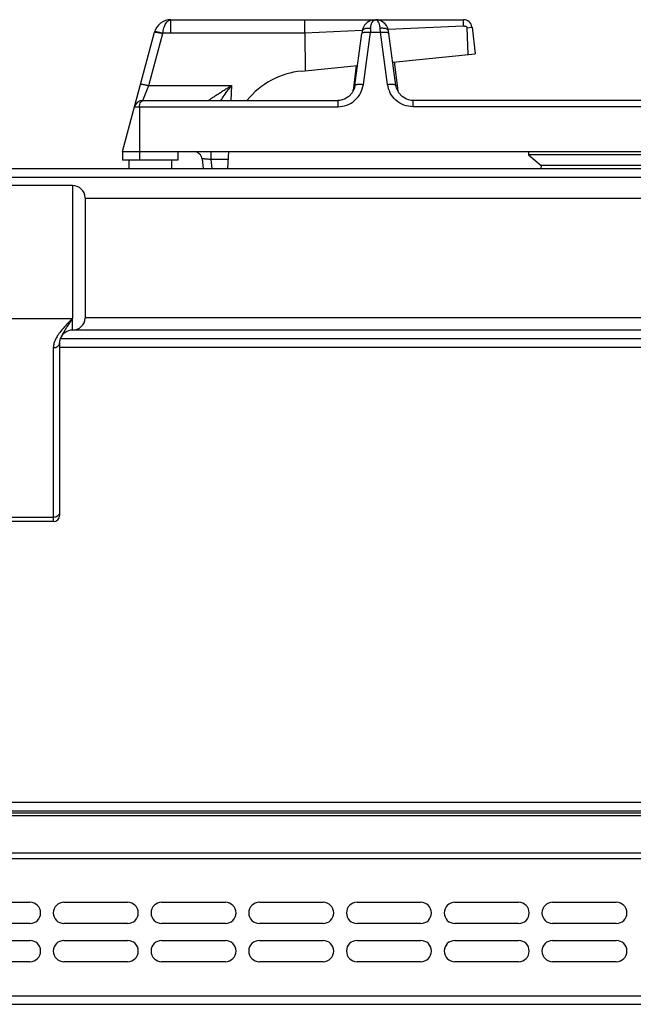
# Model space of a CAD drawing. Units: millimetres. Extents: x -41 to 2767, y 16 to 1989.
# Drawn here: x 1062 to 1207, y 1755 to 1987 of the extents above; entities that cross this region are included whole.
import ezdxf

# ---------------------------------------------------------------- set-up
doc = ezdxf.new("R2010")
doc.units = ezdxf.units.MM
doc.layers.add('AXES', color=7, linetype='Continuous')

msp = doc.modelspace()

# ---------------------------------------------------------------- linework, layer by layer
at = {"color": 7, "linetype": 'Continuous'}
for p, q in [((1097.81, 1986.64), (1145.88, 1986.64)), ((1129.35, 1983.47), (1129.35, 1986.64)), ((1145.98, 1986.64), (1166.68, 1986.64)), ((1167.53, 1984.74), (1168.53, 1984.87)), ((1167.79, 1978.47), (1167.53, 1984.74)), ((1168.67, 1984.88), (1169.43, 1978.64)), ((1086.43, 1955.64), (1093.95, 1983.67)), ((1129.36, 1983.47), (1129.38, 1974.63)), ((1141.12, 1971.17), (1142.76, 1983.42)), ((1150.75, 1971.17), (1149.11, 1983.42)), ((1150.01, 1976.69), (1169.43, 1978.64)), ((1128.54, 1974.54), (1141.75, 1975.87)), ((1141.41, 1975.83), (1140.68, 1969.88)), ((1150.35, 1976.73), (1151.19, 1969.88)), ((1140.72, 1970.07), (1140.68, 1969.88)), ((1140.72, 1970.07), (1140.72, 1970.07)), ((1151.19, 1969.88), (1151.15, 1970.07)), ((1151.15, 1970.07), (1151.15, 1970.07)), ((1091.18, 1967.64), (1137.07, 1967.64)), ((1137.07, 1967.64), (1137.08, 1967.64)), ((1137.53, 1967.66), (1137.08, 1967.64)), ((1154.79, 1967.64), (1154.39, 1967.66)), ((1208.94, 1967.64), (1154.79, 1967.64)), ((1086.43, 1955.64), (1349.43, 1955.64)), ((1086.43, 1955.64), (1086.43, 1953.64)), ((1099.43, 1955.64), (1099.43, 1953.64)), ((1105.15, 1953.88), (1105.43, 1951.64)), ((1111.23, 1951.64), (1111.43, 1955.64)), ((1181.93, 1954.84), (1184.93, 1952.34)), ((1211.13, 1954.84), (1181.93, 1954.84)), ((-38.87, 1951.64), (1762.13, 1951.64)), ((1099.43, 1953.64), (1086.43, 1953.64)), ((1184.93, 1952.34), (1184.9, 1951.64)), ((1211.82, 1952.34), (1184.93, 1952.34)), ((1077.63, 1944.79), (1077.63, 1916.49)), ((1077.63, 1944.64), (1682.13, 1944.64)), ((1077.63, 1916.64), (1682.13, 1916.64)), ((1716.86, 1911.64), (1071.63, 1911.64)), ((1071.63, 1870.14), (1071.63, 1910.75)), ((1070.13, 1868.64), (1053.13, 1868.64)), ((-35.37, 1800.64), (1758.63, 1800.64)), ((-35.37, 1800.14), (1758.63, 1800.14)), ((1049.63, 1779.14), (1064.63, 1779.14)), ((1072.63, 1779.14), (1087.63, 1779.14)), ((1095.63, 1779.14), (1110.63, 1779.14)), ((1118.63, 1779.14), (1133.63, 1779.14)), ((1141.63, 1779.14), (1156.63, 1779.14)), ((1164.63, 1779.14), (1179.63, 1779.14)), ((1187.63, 1779.14), (1202.63, 1779.14)), ((1064.63, 1774.14), (1049.63, 1774.14)), ((1087.63, 1774.14), (1072.63, 1774.14)), ((1110.63, 1774.14), (1095.63, 1774.14)), ((1133.63, 1774.14), (1118.63, 1774.14)), ((1156.63, 1774.14), (1141.63, 1774.14)), ((1179.63, 1774.14), (1164.63, 1774.14)), ((1202.63, 1774.14), (1187.63, 1774.14)), ((1049.63, 1770.14), (1064.63, 1770.14)), ((1072.63, 1770.14), (1087.63, 1770.14)), ((1095.63, 1770.14), (1110.63, 1770.14)), ((1118.63, 1770.14), (1133.63, 1770.14)), ((1141.63, 1770.14), (1156.63, 1770.14)), ((1164.63, 1770.14), (1179.63, 1770.14)), ((1187.63, 1770.14), (1202.63, 1770.14)), ((1064.63, 1765.14), (1049.63, 1765.14)), ((1087.63, 1765.14), (1072.63, 1765.14)), ((1110.63, 1765.14), (1095.63, 1765.14)), ((1133.63, 1765.14), (1118.63, 1765.14)), ((1156.63, 1765.14), (1141.63, 1765.14)), ((1179.63, 1765.14), (1164.63, 1765.14)), ((1202.63, 1765.14), (1187.63, 1765.14)), ((-35.37, 1755.14), (1758.63, 1755.14))]:
    msp.add_line(p, q, dxfattribs=at)
at = {"color": 9, "linetype": 'Continuous', "true_color": 0xbdbabd}
for p, q in [((1097.81, 1983.47), (1097.81, 1986.64)), ((1142.83, 1984.07), (1129.36, 1983.47)), ((1166.69, 1985.12), (1148.94, 1984.34)), ((1168.53, 1984.87), (1168.67, 1984.88)), ((1092.6, 1971.15), (1095.88, 1983.4)), ((1095.88, 1983.4), (1095.9, 1983.47)), ((1129.36, 1983.47), (1095.9, 1983.47)), ((1143.1, 1971.43), (1144.75, 1983.67)), ((1144.75, 1983.67), (1147.12, 1983.67)), ((1148.77, 1971.43), (1147.12, 1983.67)), ((1091.18, 1967.64), (1092.6, 1971.15)), ((1092.6, 1971.15), (1112.07, 1971.15)), ((1112.07, 1971.15), (1111.92, 1967.64)), ((1140.71, 1969.98), (1140.75, 1970.27)), ((1140.72, 1970.07), (1140.75, 1970.27)), ((1140.75, 1970.27), (1140.85, 1970.27)), ((1151.02, 1970.27), (1151.12, 1970.27)), ((1151.15, 1970.07), (1151.12, 1970.27)), ((1151.12, 1970.27), (1151.16, 1969.98)), ((1089.25, 1966.16), (1137.07, 1966.16)), ((1090.43, 1966.16), (1090.43, 1953.64)), ((1137.07, 1967.64), (1137.07, 1966.16)), ((1154.79, 1966.16), (1154.79, 1967.64)), ((1208.94, 1966.16), (1154.79, 1966.16)), ((1107.17, 1955.64), (1107.17, 1953.74)), ((1111.34, 1953.74), (1107.17, 1953.74)), ((1107.17, 1953.74), (1107.43, 1951.64)), ((-40.87, 1949.64), (1764.13, 1949.64)), ((1074.64, 1947.64), (1074.64, 1916.38)), ((1048.63, 1916.38), (1074.63, 1916.38)), ((1074.64, 1913.64), (1074.64, 1916.38)), ((1685.13, 1913.64), (1074.64, 1913.64)), ((1070.13, 1909.5), (1070.13, 1868.64)), ((1071.63, 1909.64), (1717.03, 1909.64)), ((1070.13, 1869.61), (1053.13, 1869.61)), ((-37.37, 1802.64), (1760.63, 1802.64)), ((-35.37, 1799.55), (1758.63, 1799.55)), ((-35.37, 1790.72), (1758.63, 1790.72)), ((1760.63, 1789.31), (-37.37, 1789.31)), ((-37.37, 1757.14), (1760.63, 1757.14))]:
    msp.add_line(p, q, dxfattribs=at)
at = {"color": 7, "linetype": 'Continuous'}
for points in [[(1145.36, 1986.58), (1145.3, 1986.57), (1145, 1986.49), (1144.68, 1986.37), (1144.35, 1986.2), (1144.03, 1985.98), (1143.71, 1985.7), (1143.4, 1985.33), (1143.13, 1984.87), (1142.92, 1984.33), (1142.84, 1983.95)], [(1149.03, 1983.95), (1148.96, 1984.3), (1148.76, 1984.82), (1148.51, 1985.27), (1148.22, 1985.64), (1147.9, 1985.93), (1147.57, 1986.17), (1147.25, 1986.34), (1146.93, 1986.47), (1146.61, 1986.56), (1146.56, 1986.57)], [(1142.84, 1983.95), (1142.83, 1983.89), (1142.76, 1983.42)], [(1149.11, 1983.42), (1149.04, 1983.89), (1149.03, 1983.95)], [(1141.12, 1971.17), (1140.98, 1970.53), (1140.46, 1969.45), (1139.65, 1968.56), (1138.64, 1967.95), (1137.53, 1967.66)], [(1154.39, 1967.66), (1153.23, 1967.95), (1152.22, 1968.56), (1151.41, 1969.45), (1150.89, 1970.53), (1150.75, 1971.17)], [(1071.63, 1910.75), (1071.65, 1911.01), (1071.72, 1911.35), (1071.81, 1911.65)]]:
    msp.add_lwpolyline(points, dxfattribs=at)
for centre, radius, start, end in [((1097.81, 1982.64), 4, 89.8959, 165), ((1166.68, 1984.64), 2, 7, 90), ((1130.43, 1955.64), 19, 95.7179, 140.6726), ((1091.18, 1965.64), 2, 90, 165), ((1103.17, 1953.64), 2, 7, 90), ((1074.64, 1944.64), 3, 2.866, 90), ((1074.64, 1916.64), 3, 269.9642, 357.134), ((1074.63, 1910.64), 3, 89.9642, 160.3392), ((1070.13, 1870.14), 1.5, 270, 0), ((1064.63, 1776.64), 2.5, 270, 90), ((1072.63, 1776.64), 2.5, 90, 270), ((1087.63, 1776.64), 2.5, 270, 90), ((1095.63, 1776.64), 2.5, 90, 270), ((1110.63, 1776.64), 2.5, 270, 90), ((1118.63, 1776.64), 2.5, 90, 270), ((1133.63, 1776.64), 2.5, 270, 90), ((1141.63, 1776.64), 2.5, 90, 270), ((1156.63, 1776.64), 2.5, 270, 90), ((1164.63, 1776.64), 2.5, 90, 270), ((1179.63, 1776.64), 2.5, 270, 90), ((1187.63, 1776.64), 2.5, 90, 270), ((1202.63, 1776.64), 2.5, 270, 90), ((1064.63, 1767.64), 2.5, 270, 90), ((1072.63, 1767.64), 2.5, 90, 270), ((1087.63, 1767.64), 2.5, 270, 90), ((1095.63, 1767.64), 2.5, 90, 270), ((1110.63, 1767.64), 2.5, 270, 90), ((1118.63, 1767.64), 2.5, 90, 270), ((1133.63, 1767.64), 2.5, 270, 90), ((1141.63, 1767.64), 2.5, 90, 270), ((1156.63, 1767.64), 2.5, 270, 90), ((1164.63, 1767.64), 2.5, 90, 270), ((1179.63, 1767.64), 2.5, 270, 90), ((1187.63, 1767.64), 2.5, 90, 270), ((1202.63, 1767.64), 2.5, 270, 90)]:
    msp.add_arc(centre, radius, start, end, dxfattribs=at)
at = {"color": 9, "linetype": 'Continuous', "true_color": 0xbdbabd}
for centre, radius, start, end in [((1302.41, 1973.02), 158.02, 175.7734, 176.1331), ((989.46, 1973.02), 158.02, 3.8669, 4.2266), ((1137.87, 1970.43), 2.88, 350.4553, 352.9264), ((1137.83, 1970.43), 2.92, 352.9321, 356.892), ((1154.03, 1970.43), 2.91, 183.1017, 187.1034), ((1154, 1970.43), 2.88, 187.1088, 189.1709), ((1137.89, 1970.42), 2.86, 347.604, 350.455)]:
    msp.add_arc(centre, radius, start, end, dxfattribs=at)
for points, knots in [([(1095.9, 1983.47), (1095.93, 1983.69), (1096, 1984.12), (1096.16, 1984.72), (1096.36, 1985.28), (1096.65, 1985.84), (1097.07, 1986.43), (1097.56, 1986.57), (1097.8, 1986.64)], [0, 0, 0, 0, 0.661096, 1.318984, 1.867342, 2.433338, 3.213098, 3.92987, 3.92987, 3.92987, 3.92987]), ([(1144.97, 1985.5), (1144.99, 1985.58), (1145.04, 1985.75), (1145.19, 1986.08), (1145.43, 1986.48), (1145.77, 1986.59), (1145.93, 1986.64)], [0, 0, 0, 0, 0.261703, 0.53011, 1.078954, 1.576816, 1.576816, 1.576816, 1.576816]), ([(1146.87, 1985.6), (1146.85, 1985.68), (1146.79, 1985.83), (1146.65, 1986.13), (1146.41, 1986.49), (1146.09, 1986.59), (1145.93, 1986.64)], [0, 0, 0, 0, 0.24171, 0.489063, 1.001356, 1.470265, 1.470265, 1.470265, 1.470265]), ([(1142.84, 1983.95), (1142.86, 1984.01), (1142.89, 1984.14), (1143.07, 1984.35), (1143.36, 1984.53), (1143.8, 1984.64), (1144.29, 1984.7), (1144.64, 1984.68), (1144.82, 1984.66)], [0, 0, 0, 0, 0.196371, 0.3972, 0.800957, 1.211492, 1.743588, 2.270758, 2.270758, 2.270758, 2.270758]), ([(1144.82, 1984.66), (1144.82, 1984.7), (1144.83, 1984.78), (1144.85, 1984.95), (1144.89, 1985.2), (1144.94, 1985.4), (1144.97, 1985.5)], [0, 0, 0, 0, 0.1134774, 0.2269915, 0.5379294, 0.8487322, 0.8487322, 0.8487322, 0.8487322]), ([(1147.05, 1984.66), (1147.05, 1984.71), (1147.04, 1984.79), (1147.02, 1984.99), (1146.97, 1985.27), (1146.9, 1985.49), (1146.87, 1985.6)], [0, 0, 0, 0, 0.1293505, 0.258762, 0.6080202, 0.9570187, 0.9570187, 0.9570187, 0.9570187]), ([(1147.05, 1984.66), (1147.17, 1984.67), (1147.41, 1984.7), (1147.92, 1984.67), (1148.6, 1984.58), (1148.9, 1984.15), (1149.03, 1983.95)], [0, 0, 0, 0, 0.355669, 0.725623, 1.546165, 2.242287, 2.242287, 2.242287, 2.242287]), ([(1093.95, 1983.67), (1093.97, 1983.69), (1094.01, 1983.74), (1094.16, 1983.71), (1094.33, 1983.71), (1094.47, 1983.7), (1094.53, 1983.69)], [0, 0, 0, 0, 0.0766523, 0.179325, 0.4033709, 0.6036156, 0.6036156, 0.6036156, 0.6036156]), ([(1093.99, 1983.81), (1094, 1983.82), (1094.02, 1983.85), (1094.08, 1983.85), (1094.12, 1983.85), (1094.14, 1983.85), (1094.15, 1983.85)], [0, 0, 0, 0, 0.0496378, 0.1097599, 0.1438713, 0.1763638, 0.1763638, 0.1763638, 0.1763638]), ([(1094.15, 1983.85), (1094.27, 1983.84), (1094.51, 1983.83), (1094.92, 1983.73), (1095.38, 1983.62), (1095.73, 1983.52), (1095.9, 1983.47)], [0, 0, 0, 0, 0.356533, 0.71495, 1.254372, 1.792608, 1.792608, 1.792608, 1.792608]), ([(1094.53, 1983.69), (1094.58, 1983.68), (1094.68, 1983.66), (1094.95, 1983.62), (1095.35, 1983.53), (1095.7, 1983.44), (1095.88, 1983.4)], [0, 0, 0, 0, 0.146983, 0.293982, 0.834853, 1.375771, 1.375771, 1.375771, 1.375771]), ([(1142.76, 1983.42), (1142.78, 1983.46), (1142.81, 1983.53), (1142.89, 1983.57), (1142.93, 1983.59)], [0, 0, 0, 0, 0.1160084, 0.2394122, 0.2394122, 0.2394122, 0.2394122]), ([(1142.93, 1983.59), (1142.96, 1983.6), (1143.02, 1983.63), (1143.22, 1983.69), (1143.54, 1983.73), (1143.84, 1983.73), (1143.98, 1983.73)], [0, 0, 0, 0, 0.097169, 0.194629, 0.632983, 1.07253, 1.07253, 1.07253, 1.07253]), ([(1143.98, 1983.73), (1144.11, 1983.73), (1144.37, 1983.72), (1144.62, 1983.69), (1144.75, 1983.67)], [0, 0, 0, 0, 0.3829855, 0.7660184, 0.7660184, 0.7660184, 0.7660184]), ([(1147.12, 1983.67), (1147.25, 1983.69), (1147.5, 1983.72), (1147.76, 1983.73), (1147.89, 1983.73)], [0, 0, 0, 0, 0.383038, 0.7660286, 0.7660286, 0.7660286, 0.7660286]), ([(1147.89, 1983.73), (1147.94, 1983.73), (1148.06, 1983.73), (1148.3, 1983.72), (1148.61, 1983.71), (1148.85, 1983.63), (1148.96, 1983.58)], [0, 0, 0, 0, 0.171945, 0.34474, 0.722317, 1.092854, 1.092854, 1.092854, 1.092854]), ([(1148.96, 1983.58), (1149, 1983.56), (1149.06, 1983.53), (1149.09, 1983.46), (1149.11, 1983.42)], [0, 0, 0, 0, 0.1127273, 0.2195636, 0.2195636, 0.2195636, 0.2195636]), ([(1090.66, 1971.43), (1090.68, 1971.44), (1090.73, 1971.49), (1090.87, 1971.46), (1091.04, 1971.46), (1091.29, 1971.43), (1091.56, 1971.39), (1091.89, 1971.32), (1092.24, 1971.24), (1092.48, 1971.18), (1092.6, 1971.15)], [0, 0, 0, 0, 0.076514, 0.179406, 0.407877, 0.603657, 0.911022, 1.233368, 1.608336, 1.97947, 1.97947, 1.97947, 1.97947]), ([(1106.68, 1967.64), (1106.68, 1967.64), (1106.69, 1967.66), (1106.73, 1967.67), (1106.77, 1967.7), (1106.81, 1967.73), (1106.86, 1967.79), (1106.94, 1967.84), (1107.05, 1967.92), (1107.17, 1968.01), (1107.36, 1968.15), (1107.61, 1968.32), (1107.95, 1968.55), (1108.31, 1968.79), (1108.69, 1969.04), (1109.09, 1969.3), (1109.49, 1969.56), (1109.91, 1969.82), (1110.48, 1970.18), (1111.2, 1970.63), (1111.78, 1970.98), (1112.07, 1971.15)], [0, 0, 0, 0, 0.017443, 0.055018, 0.119974, 0.167775, 0.21049, 0.326995, 0.456361, 0.618019, 0.774255, 1.162453, 1.555341, 2.00395, 2.451016, 2.929689, 3.408822, 3.905415, 4.401871, 5.42055, 6.439297, 6.439297, 6.439297, 6.439297]), ([(1109.57, 1967.63), (1109.66, 1967.78), (1109.84, 1968.06), (1110.33, 1968.8), (1111.06, 1969.84), (1111.73, 1970.72), (1112.07, 1971.15)], [0, 0, 0, 0, 0.50787, 1.015763, 2.666131, 4.316522, 4.316522, 4.316522, 4.316522]), ([(1137.07, 1966.16), (1137.8, 1966.24), (1139.27, 1966.4), (1141.18, 1967.59), (1142.58, 1969.32), (1142.93, 1970.73), (1143.1, 1971.43)], [0, 0, 0, 0, 2.177118, 4.383273, 6.545299, 8.679224, 8.679224, 8.679224, 8.679224]), ([(1141.12, 1971.17), (1141.13, 1971.21), (1141.17, 1971.29), (1141.32, 1971.36), (1141.5, 1971.43), (1141.88, 1971.47), (1142.41, 1971.49), (1142.87, 1971.45), (1143.1, 1971.43)], [0, 0, 0, 0, 0.11735, 0.248333, 0.478293, 0.697337, 1.38367, 2.077603, 2.077603, 2.077603, 2.077603]), ([(1148.77, 1971.43), (1149, 1971.45), (1149.46, 1971.49), (1149.99, 1971.47), (1150.37, 1971.43), (1150.55, 1971.36), (1150.7, 1971.29), (1150.74, 1971.21), (1150.75, 1971.17)], [0, 0, 0, 0, 0.693933, 1.380266, 1.59931, 1.829269, 1.960253, 2.077603, 2.077603, 2.077603, 2.077603]), ([(1154.79, 1966.16), (1154.07, 1966.24), (1152.6, 1966.4), (1150.69, 1967.59), (1149.29, 1969.32), (1148.94, 1970.73), (1148.77, 1971.43)], [0, 0, 0, 0, 2.177224, 4.383486, 6.545406, 8.679229, 8.679229, 8.679229, 8.679229]), ([(1090.43, 1966.16), (1090.44, 1966.26), (1090.44, 1966.47), (1090.52, 1966.87), (1090.66, 1967.38), (1091.02, 1967.56), (1091.18, 1967.64)], [0, 0, 0, 0, 0.303608, 0.620611, 1.246401, 1.773073, 1.773073, 1.773073, 1.773073]), ([(1107.17, 1953.74), (1107.04, 1953.76), (1106.79, 1953.79), (1106.42, 1953.83), (1106.07, 1953.86), (1105.81, 1953.88), (1105.62, 1953.89), (1105.5, 1953.9), (1105.4, 1953.9), (1105.32, 1953.9), (1105.25, 1953.9), (1105.2, 1953.9), (1105.16, 1953.9), (1105.15, 1953.89), (1105.15, 1953.88)], [0, 0, 0, 0, 0.385556, 0.771844, 1.103376, 1.432049, 1.557641, 1.686382, 1.784165, 1.874838, 1.92573, 1.989871, 2.015941, 2.03259, 2.03259, 2.03259, 2.03259]), ([(1074.63, 1916.38), (1074.5, 1916.25), (1074.23, 1915.98), (1073.58, 1915.31), (1072.67, 1914.38), (1071.98, 1913.51), (1071.63, 1913.08)], [0, 0, 0, 0, 0.570316, 1.140804, 2.805652, 4.468321, 4.468321, 4.468321, 4.468321]), ([(1072.63, 1913.24), (1072.79, 1913.49), (1073.11, 1913.99), (1073.61, 1914.75), (1074.12, 1915.55), (1074.47, 1916.11), (1074.64, 1916.39)], [0, 0, 0, 0, 0.882801, 1.765718, 2.748227, 3.730635, 3.730635, 3.730635, 3.730635]), ([(1071.63, 1913.08), (1071.57, 1912.99), (1071.44, 1912.81), (1071.14, 1912.38), (1070.75, 1911.76), (1070.52, 1911.18), (1070.4, 1910.9)], [0, 0, 0, 0, 0.326851, 0.653975, 1.586615, 2.516851, 2.516851, 2.516851, 2.516851]), ([(1071.81, 1911.65), (1071.83, 1911.71), (1071.88, 1911.84), (1072.03, 1912.18), (1072.28, 1912.65), (1072.51, 1913.04), (1072.63, 1913.24)], [0, 0, 0, 0, 0.209581, 0.419229, 1.107357, 1.795989, 1.795989, 1.795989, 1.795989]), ([(1070.4, 1910.9), (1070.38, 1910.84), (1070.34, 1910.72), (1070.25, 1910.44), (1070.16, 1910.03), (1070.14, 1909.67), (1070.13, 1909.5)], [0, 0, 0, 0, 0.181843, 0.36384, 0.896717, 1.428556, 1.428556, 1.428556, 1.428556]), ([(1070.13, 1909.5), (1070.33, 1909.52), (1070.71, 1909.55), (1071.13, 1909.79), (1071.39, 1910.05), (1071.53, 1910.27), (1071.62, 1910.51), (1071.63, 1910.67), (1071.63, 1910.75)], [0, 0, 0, 0, 0.569178, 1.13911, 1.40184, 1.663699, 1.913297, 2.161586, 2.161586, 2.161586, 2.161586]), ([(1071.63, 1870.87), (1071.63, 1870.78), (1071.62, 1870.62), (1071.53, 1870.38), (1071.39, 1870.16), (1071.13, 1869.9), (1070.71, 1869.66), (1070.33, 1869.63), (1070.13, 1869.61)], [0, 0, 0, 0, 0.248289, 0.497887, 0.759746, 1.022476, 1.592408, 2.161586, 2.161586, 2.161586, 2.161586])]:
    msp.add_open_spline(points, degree=3, knots=knots, dxfattribs=at)
at = {"color": 7, "linetype": 'Continuous'}
for points, knots in [([(1145.36, 1986.58), (1145.45, 1986.6), (1145.62, 1986.63), (1145.8, 1986.64), (1145.88, 1986.64)], [0, 0, 0, 0, 0.2643666, 0.5285784, 0.5285784, 0.5285784, 0.5285784]), ([(1146.57, 1986.57), (1146.47, 1986.59), (1146.27, 1986.63), (1146.07, 1986.64), (1145.98, 1986.64)], [0, 0, 0, 0, 0.2971348, 0.5941051, 0.5941051, 0.5941051, 0.5941051]), ([(1166.68, 1985.12), (1166.68, 1985.22), (1166.68, 1985.41), (1166.68, 1985.76), (1166.68, 1986.17), (1166.68, 1986.48), (1166.68, 1986.64)], [0, 0, 0, 0, 0.291734, 0.58347, 1.051671, 1.519873, 1.519873, 1.519873, 1.519873]), ([(1166.99, 1985.01), (1166.98, 1985.03), (1166.94, 1985.08), (1166.88, 1985.13), (1166.79, 1985.13), (1166.75, 1985.1), (1166.73, 1985.09)], [0, 0, 0, 0, 0.0850147, 0.168345, 0.2451553, 0.3171567, 0.3171567, 0.3171567, 0.3171567]), ([(1167.53, 1984.74), (1167.51, 1984.8), (1167.46, 1984.9), (1167.33, 1985.03), (1167.15, 1985.09), (1167.04, 1985.03), (1166.99, 1985.01)], [0, 0, 0, 0, 0.1696209, 0.3427798, 0.5306359, 0.69598, 0.69598, 0.69598, 0.69598])]:
    msp.add_open_spline(points, degree=3, knots=knots, dxfattribs=at)
at = {"layer": 'AXES', "color": 7, "linetype": 'Continuous'}
for p, q in [((1181.93, 1955.64), (1181.93, 1954.84)), ((1087.93, 1953.64), (1087.93, 1951.64)), ((1097.93, 1953.64), (1097.93, 1951.64)), ((1074.64, 1947.64), (1048.63, 1947.64))]:
    msp.add_line(p, q, dxfattribs=at)

doc.saveas('drawing.dxf')
